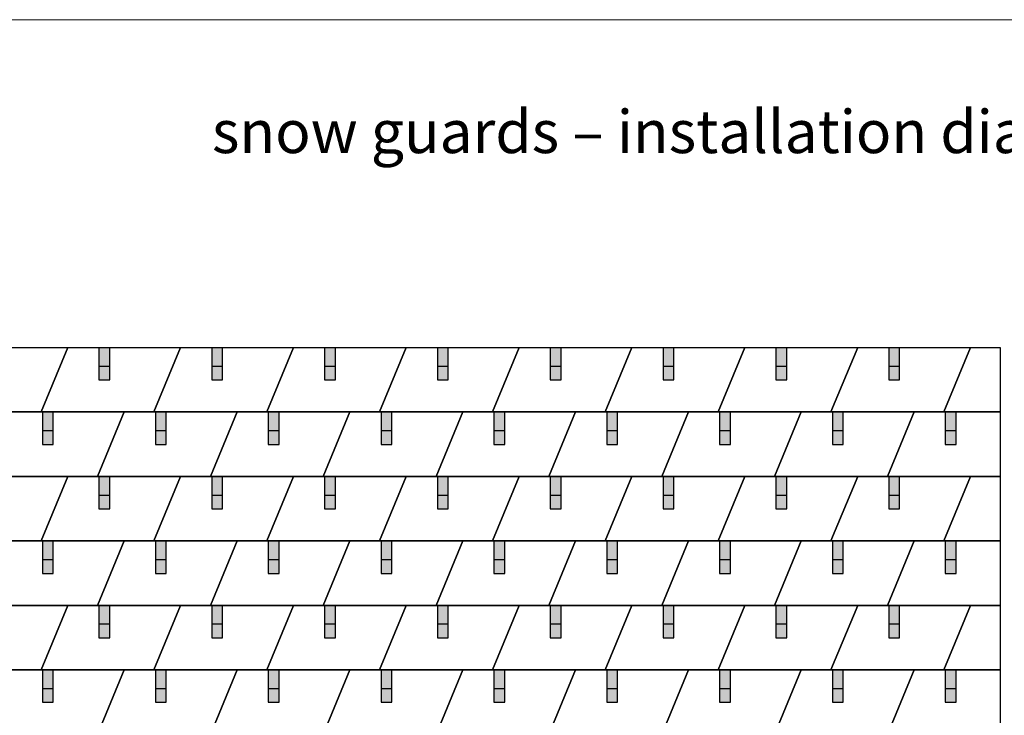
# Model space of a CAD drawing. Units: millimetres. Extents: x -19674 to 50359, y 0 to 4832.
# Drawn here: x -1894 to 1771, y 2243 to 4832 of the extents above; entities that cross this region are included whole.
import ezdxf

# ---------------------------------------------------------------- set-up
doc = ezdxf.new("R2010")
doc.units = ezdxf.units.MM
for name, color, linetype, lineweight, true_color in [('01_PREFA-Dachprodukt', 7, 'Continuous', 25, 0xe1000f), ('02_PREFA-Schneefang', 7, 'Continuous', 25, 0xff7f7f), ('02_PREFA-Schneefang-schraffur', 7, 'Continuous', 25, 0xffb4b4), ('10_Blattrahmen', 7, 'Continuous', 20, 0x000000), ('99_Text_1_DE', 7, 'Continuous', 25, 0xe1000f)]:
    doc.layers.add(name, color=color, linetype=linetype, lineweight=lineweight, true_color=true_color)
doc.styles.add('Arial', font='arial.ttf')

# ---------------------------------------------------------------- blocks, each defined once
blk = doc.blocks.new('A$C303698f2')
at = {"layer": '10_Blattrahmen'}
blk.add_lwpolyline([(666.01, -470.92), (666.01, 0), (0, 0), (0, -470.92)], close=True, dxfattribs=at)

msp = doc.modelspace()

# ---------------------------------------------------------------- hatches: boundary and pattern name
at = {"layer": '02_PREFA-Schneefang-schraffur'}
h = msp.add_hatch(color=256, dxfattribs=at)
h.dxf.hatch_style = 1
h.paths.add_polyline_path([(-1558.376, 3541.593), (-1598.664, 3541.593), (-1598.664, 3491.233), (-1558.376, 3491.233)])
h.paths.add_polyline_path([(-1558.376, 3612.096), (-1584.563, 3612.096), (-1598.664, 3612.096), (-1598.664, 3541.593), (-1558.376, 3541.593)])
h = msp.add_hatch(color=256, dxfattribs=at)
h.dxf.hatch_style = 1
h.paths.add_polyline_path([(-1138.376, 3541.593), (-1178.664, 3541.593), (-1178.664, 3491.233), (-1138.376, 3491.233)])
h.paths.add_polyline_path([(-1138.376, 3612.096), (-1164.563, 3612.096), (-1178.664, 3612.096), (-1178.664, 3541.593), (-1138.376, 3541.593)])
h = msp.add_hatch(color=256, dxfattribs=at)
h.dxf.hatch_style = 1
h.paths.add_polyline_path([(-718.376, 3541.593), (-758.664, 3541.593), (-758.664, 3491.233), (-718.376, 3491.233)])
h.paths.add_polyline_path([(-718.376, 3612.096), (-744.563, 3612.096), (-758.664, 3612.096), (-758.664, 3541.593), (-718.376, 3541.593)])
h = msp.add_hatch(color=256, dxfattribs=at)
h.dxf.hatch_style = 1
h.paths.add_polyline_path([(-298.376, 3541.593), (-338.664, 3541.593), (-338.664, 3491.233), (-298.376, 3491.233)])
h.paths.add_polyline_path([(-298.376, 3612.096), (-324.563, 3612.096), (-338.664, 3612.096), (-338.664, 3541.593), (-298.376, 3541.593)])
h = msp.add_hatch(color=256, dxfattribs=at)
h.dxf.hatch_style = 1
h.paths.add_polyline_path([(121.624, 3541.593), (81.336, 3541.593), (81.336, 3491.233), (121.624, 3491.233)])
h.paths.add_polyline_path([(121.624, 3612.096), (95.437, 3612.096), (81.336, 3612.096), (81.336, 3541.593), (121.624, 3541.593)])
h = msp.add_hatch(color=256, dxfattribs=at)
h.dxf.hatch_style = 1
h.paths.add_polyline_path([(541.624, 3541.593), (501.336, 3541.593), (501.336, 3491.233), (541.624, 3491.233)])
h.paths.add_polyline_path([(541.624, 3612.096), (515.437, 3612.096), (501.336, 3612.096), (501.336, 3541.593), (541.624, 3541.593)])
h = msp.add_hatch(color=256, dxfattribs=at)
h.dxf.hatch_style = 1
h.paths.add_polyline_path([(961.624, 3541.593), (921.336, 3541.593), (921.336, 3491.233), (961.624, 3491.233)])
h.paths.add_polyline_path([(961.624, 3612.096), (935.437, 3612.096), (921.336, 3612.096), (921.336, 3541.593), (961.624, 3541.593)])
h = msp.add_hatch(color=256, dxfattribs=at)
h.dxf.hatch_style = 1
h.paths.add_polyline_path([(1381.624, 3541.593), (1341.336, 3541.593), (1341.336, 3491.233), (1381.624, 3491.233)])
h.paths.add_polyline_path([(1381.624, 3612.096), (1355.437, 3612.096), (1341.336, 3612.096), (1341.336, 3541.593), (1381.624, 3541.593)])
h = msp.add_hatch(color=256, dxfattribs=at)
h.dxf.hatch_style = 1
h.paths.add_polyline_path([(-1768.376, 3301.593), (-1808.664, 3301.593), (-1808.664, 3251.233), (-1768.376, 3251.233)])
h.paths.add_polyline_path([(-1768.376, 3372.096), (-1794.563, 3372.096), (-1808.664, 3372.096), (-1808.664, 3301.593), (-1768.376, 3301.593)])
h = msp.add_hatch(color=256, dxfattribs=at)
h.dxf.hatch_style = 1
h.paths.add_polyline_path([(-1348.376, 3301.593), (-1388.664, 3301.593), (-1388.664, 3251.233), (-1348.376, 3251.233)])
h.paths.add_polyline_path([(-1348.376, 3372.096), (-1374.563, 3372.096), (-1388.664, 3372.096), (-1388.664, 3301.593), (-1348.376, 3301.593)])
h = msp.add_hatch(color=256, dxfattribs=at)
h.dxf.hatch_style = 1
h.paths.add_polyline_path([(-928.376, 3301.593), (-968.664, 3301.593), (-968.664, 3251.233), (-928.376, 3251.233)])
h.paths.add_polyline_path([(-928.376, 3372.096), (-954.563, 3372.096), (-968.664, 3372.096), (-968.664, 3301.593), (-928.376, 3301.593)])
h = msp.add_hatch(color=256, dxfattribs=at)
h.dxf.hatch_style = 1
h.paths.add_polyline_path([(-508.376, 3301.593), (-548.664, 3301.593), (-548.664, 3251.233), (-508.376, 3251.233)])
h.paths.add_polyline_path([(-508.376, 3372.096), (-534.563, 3372.096), (-548.664, 3372.096), (-548.664, 3301.593), (-508.376, 3301.593)])
h = msp.add_hatch(color=256, dxfattribs=at)
h.dxf.hatch_style = 1
h.paths.add_polyline_path([(-88.376, 3301.593), (-128.664, 3301.593), (-128.664, 3251.233), (-88.376, 3251.233)])
h.paths.add_polyline_path([(-88.376, 3372.096), (-114.563, 3372.096), (-128.664, 3372.096), (-128.664, 3301.593), (-88.376, 3301.593)])
h = msp.add_hatch(color=256, dxfattribs=at)
h.dxf.hatch_style = 1
h.paths.add_polyline_path([(331.624, 3301.593), (291.336, 3301.593), (291.336, 3251.233), (331.624, 3251.233)])
h.paths.add_polyline_path([(331.624, 3372.096), (305.437, 3372.096), (291.336, 3372.096), (291.336, 3301.593), (331.624, 3301.593)])
h = msp.add_hatch(color=256, dxfattribs=at)
h.dxf.hatch_style = 1
h.paths.add_polyline_path([(751.624, 3301.593), (711.336, 3301.593), (711.336, 3251.233), (751.624, 3251.233)])
h.paths.add_polyline_path([(751.624, 3372.096), (725.437, 3372.096), (711.336, 3372.096), (711.336, 3301.593), (751.624, 3301.593)])
h = msp.add_hatch(color=256, dxfattribs=at)
h.dxf.hatch_style = 1
h.paths.add_polyline_path([(1171.624, 3301.593), (1131.336, 3301.593), (1131.336, 3251.233), (1171.624, 3251.233)])
h.paths.add_polyline_path([(1171.624, 3372.096), (1145.437, 3372.096), (1131.336, 3372.096), (1131.336, 3301.593), (1171.624, 3301.593)])
h = msp.add_hatch(color=256, dxfattribs=at)
h.dxf.hatch_style = 1
h.paths.add_polyline_path([(1591.624, 3301.593), (1551.336, 3301.593), (1551.336, 3251.233), (1591.624, 3251.233)])
h.paths.add_polyline_path([(1591.624, 3372.096), (1565.437, 3372.096), (1551.336, 3372.096), (1551.336, 3301.593), (1591.624, 3301.593)])
h = msp.add_hatch(color=256, dxfattribs=at)
h.dxf.hatch_style = 1
h.paths.add_polyline_path([(-1558.376, 3061.593), (-1598.664, 3061.593), (-1598.664, 3011.233), (-1558.376, 3011.233)])
h.paths.add_polyline_path([(-1558.376, 3132.096), (-1584.563, 3132.096), (-1598.664, 3132.096), (-1598.664, 3061.593), (-1558.376, 3061.593)])
h = msp.add_hatch(color=256, dxfattribs=at)
h.dxf.hatch_style = 1
h.paths.add_polyline_path([(-1138.376, 3061.593), (-1178.664, 3061.593), (-1178.664, 3011.233), (-1138.376, 3011.233)])
h.paths.add_polyline_path([(-1138.376, 3132.096), (-1164.563, 3132.096), (-1178.664, 3132.096), (-1178.664, 3061.593), (-1138.376, 3061.593)])
h = msp.add_hatch(color=256, dxfattribs=at)
h.dxf.hatch_style = 1
h.paths.add_polyline_path([(-718.376, 3061.593), (-758.664, 3061.593), (-758.664, 3011.233), (-718.376, 3011.233)])
h.paths.add_polyline_path([(-718.376, 3132.096), (-744.563, 3132.096), (-758.664, 3132.096), (-758.664, 3061.593), (-718.376, 3061.593)])
h = msp.add_hatch(color=256, dxfattribs=at)
h.dxf.hatch_style = 1
h.paths.add_polyline_path([(-298.376, 3061.593), (-338.664, 3061.593), (-338.664, 3011.233), (-298.376, 3011.233)])
h.paths.add_polyline_path([(-298.376, 3132.096), (-324.563, 3132.096), (-338.664, 3132.096), (-338.664, 3061.593), (-298.376, 3061.593)])
h = msp.add_hatch(color=256, dxfattribs=at)
h.dxf.hatch_style = 1
h.paths.add_polyline_path([(121.624, 3061.593), (81.336, 3061.593), (81.336, 3011.233), (121.624, 3011.233)])
h.paths.add_polyline_path([(121.624, 3132.096), (95.437, 3132.096), (81.336, 3132.096), (81.336, 3061.593), (121.624, 3061.593)])
h = msp.add_hatch(color=256, dxfattribs=at)
h.dxf.hatch_style = 1
h.paths.add_polyline_path([(541.624, 3061.593), (501.336, 3061.593), (501.336, 3011.233), (541.624, 3011.233)])
h.paths.add_polyline_path([(541.624, 3132.096), (515.437, 3132.096), (501.336, 3132.096), (501.336, 3061.593), (541.624, 3061.593)])
h = msp.add_hatch(color=256, dxfattribs=at)
h.dxf.hatch_style = 1
h.paths.add_polyline_path([(961.624, 3061.593), (921.336, 3061.593), (921.336, 3011.233), (961.624, 3011.233)])
h.paths.add_polyline_path([(961.624, 3132.096), (935.437, 3132.096), (921.336, 3132.096), (921.336, 3061.593), (961.624, 3061.593)])
h = msp.add_hatch(color=256, dxfattribs=at)
h.dxf.hatch_style = 1
h.paths.add_polyline_path([(1381.624, 3061.593), (1341.336, 3061.593), (1341.336, 3011.233), (1381.624, 3011.233)])
h.paths.add_polyline_path([(1381.624, 3132.096), (1355.437, 3132.096), (1341.336, 3132.096), (1341.336, 3061.593), (1381.624, 3061.593)])
h = msp.add_hatch(color=256, dxfattribs=at)
h.dxf.hatch_style = 1
h.paths.add_polyline_path([(-1768.376, 2821.593), (-1808.664, 2821.593), (-1808.664, 2771.233), (-1768.376, 2771.233)])
h.paths.add_polyline_path([(-1768.376, 2892.096), (-1794.563, 2892.096), (-1808.664, 2892.096), (-1808.664, 2821.593), (-1768.376, 2821.593)])
h = msp.add_hatch(color=256, dxfattribs=at)
h.dxf.hatch_style = 1
h.paths.add_polyline_path([(-1348.376, 2821.593), (-1388.664, 2821.593), (-1388.664, 2771.233), (-1348.376, 2771.233)])
h.paths.add_polyline_path([(-1348.376, 2892.096), (-1374.563, 2892.096), (-1388.664, 2892.096), (-1388.664, 2821.593), (-1348.376, 2821.593)])
h = msp.add_hatch(color=256, dxfattribs=at)
h.dxf.hatch_style = 1
h.paths.add_polyline_path([(-928.376, 2821.593), (-968.664, 2821.593), (-968.664, 2771.233), (-928.376, 2771.233)])
h.paths.add_polyline_path([(-928.376, 2892.096), (-954.563, 2892.096), (-968.664, 2892.096), (-968.664, 2821.593), (-928.376, 2821.593)])
h = msp.add_hatch(color=256, dxfattribs=at)
h.dxf.hatch_style = 1
h.paths.add_polyline_path([(-508.376, 2821.593), (-548.664, 2821.593), (-548.664, 2771.233), (-508.376, 2771.233)])
h.paths.add_polyline_path([(-508.376, 2892.096), (-534.563, 2892.096), (-548.664, 2892.096), (-548.664, 2821.593), (-508.376, 2821.593)])
h = msp.add_hatch(color=256, dxfattribs=at)
h.dxf.hatch_style = 1
h.paths.add_polyline_path([(-88.376, 2821.593), (-128.664, 2821.593), (-128.664, 2771.233), (-88.376, 2771.233)])
h.paths.add_polyline_path([(-88.376, 2892.096), (-114.563, 2892.096), (-128.664, 2892.096), (-128.664, 2821.593), (-88.376, 2821.593)])
h = msp.add_hatch(color=256, dxfattribs=at)
h.dxf.hatch_style = 1
h.paths.add_polyline_path([(331.624, 2821.593), (291.336, 2821.593), (291.336, 2771.233), (331.624, 2771.233)])
h.paths.add_polyline_path([(331.624, 2892.096), (305.437, 2892.096), (291.336, 2892.096), (291.336, 2821.593), (331.624, 2821.593)])
h = msp.add_hatch(color=256, dxfattribs=at)
h.dxf.hatch_style = 1
h.paths.add_polyline_path([(751.624, 2821.593), (711.336, 2821.593), (711.336, 2771.233), (751.624, 2771.233)])
h.paths.add_polyline_path([(751.624, 2892.096), (725.437, 2892.096), (711.336, 2892.096), (711.336, 2821.593), (751.624, 2821.593)])
h = msp.add_hatch(color=256, dxfattribs=at)
h.dxf.hatch_style = 1
h.paths.add_polyline_path([(1171.624, 2821.593), (1131.336, 2821.593), (1131.336, 2771.233), (1171.624, 2771.233)])
h.paths.add_polyline_path([(1171.624, 2892.096), (1145.437, 2892.096), (1131.336, 2892.096), (1131.336, 2821.593), (1171.624, 2821.593)])
h = msp.add_hatch(color=256, dxfattribs=at)
h.dxf.hatch_style = 1
h.paths.add_polyline_path([(1591.624, 2821.593), (1551.336, 2821.593), (1551.336, 2771.233), (1591.624, 2771.233)])
h.paths.add_polyline_path([(1591.624, 2892.096), (1565.437, 2892.096), (1551.336, 2892.096), (1551.336, 2821.593), (1591.624, 2821.593)])
h = msp.add_hatch(color=256, dxfattribs=at)
h.dxf.hatch_style = 1
h.paths.add_polyline_path([(-1558.376, 2581.593), (-1598.664, 2581.593), (-1598.664, 2531.233), (-1558.376, 2531.233)])
h.paths.add_polyline_path([(-1558.376, 2652.096), (-1584.563, 2652.096), (-1598.664, 2652.096), (-1598.664, 2581.593), (-1558.376, 2581.593)])
h = msp.add_hatch(color=256, dxfattribs=at)
h.dxf.hatch_style = 1
h.paths.add_polyline_path([(-1138.376, 2581.593), (-1178.664, 2581.593), (-1178.664, 2531.233), (-1138.376, 2531.233)])
h.paths.add_polyline_path([(-1138.376, 2652.096), (-1164.563, 2652.096), (-1178.664, 2652.096), (-1178.664, 2581.593), (-1138.376, 2581.593)])
h = msp.add_hatch(color=256, dxfattribs=at)
h.dxf.hatch_style = 1
h.paths.add_polyline_path([(-718.376, 2581.593), (-758.664, 2581.593), (-758.664, 2531.233), (-718.376, 2531.233)])
h.paths.add_polyline_path([(-718.376, 2652.096), (-744.563, 2652.096), (-758.664, 2652.096), (-758.664, 2581.593), (-718.376, 2581.593)])
h = msp.add_hatch(color=256, dxfattribs=at)
h.dxf.hatch_style = 1
h.paths.add_polyline_path([(-298.376, 2581.593), (-338.664, 2581.593), (-338.664, 2531.233), (-298.376, 2531.233)])
h.paths.add_polyline_path([(-298.376, 2652.096), (-324.563, 2652.096), (-338.664, 2652.096), (-338.664, 2581.593), (-298.376, 2581.593)])
h = msp.add_hatch(color=256, dxfattribs=at)
h.dxf.hatch_style = 1
h.paths.add_polyline_path([(121.624, 2581.593), (81.336, 2581.593), (81.336, 2531.233), (121.624, 2531.233)])
h.paths.add_polyline_path([(121.624, 2652.096), (95.437, 2652.096), (81.336, 2652.096), (81.336, 2581.593), (121.624, 2581.593)])
h = msp.add_hatch(color=256, dxfattribs=at)
h.dxf.hatch_style = 1
h.paths.add_polyline_path([(541.624, 2581.593), (501.336, 2581.593), (501.336, 2531.233), (541.624, 2531.233)])
h.paths.add_polyline_path([(541.624, 2652.096), (515.437, 2652.096), (501.336, 2652.096), (501.336, 2581.593), (541.624, 2581.593)])
h = msp.add_hatch(color=256, dxfattribs=at)
h.dxf.hatch_style = 1
h.paths.add_polyline_path([(961.624, 2581.593), (921.336, 2581.593), (921.336, 2531.233), (961.624, 2531.233)])
h.paths.add_polyline_path([(961.624, 2652.096), (935.437, 2652.096), (921.336, 2652.096), (921.336, 2581.593), (961.624, 2581.593)])
h = msp.add_hatch(color=256, dxfattribs=at)
h.dxf.hatch_style = 1
h.paths.add_polyline_path([(1381.624, 2581.593), (1341.336, 2581.593), (1341.336, 2531.233), (1381.624, 2531.233)])
h.paths.add_polyline_path([(1381.624, 2652.096), (1355.437, 2652.096), (1341.336, 2652.096), (1341.336, 2581.593), (1381.624, 2581.593)])
h = msp.add_hatch(color=256, dxfattribs=at)
h.dxf.hatch_style = 1
h.paths.add_polyline_path([(-1768.376, 2341.593), (-1808.664, 2341.593), (-1808.664, 2291.233), (-1768.376, 2291.233)])
h.paths.add_polyline_path([(-1768.376, 2412.096), (-1794.563, 2412.096), (-1808.664, 2412.096), (-1808.664, 2341.593), (-1768.376, 2341.593)])
h = msp.add_hatch(color=256, dxfattribs=at)
h.dxf.hatch_style = 1
h.paths.add_polyline_path([(-1348.376, 2341.593), (-1388.664, 2341.593), (-1388.664, 2291.233), (-1348.376, 2291.233)])
h.paths.add_polyline_path([(-1348.376, 2412.096), (-1374.563, 2412.096), (-1388.664, 2412.096), (-1388.664, 2341.593), (-1348.376, 2341.593)])
h = msp.add_hatch(color=256, dxfattribs=at)
h.dxf.hatch_style = 1
h.paths.add_polyline_path([(-928.376, 2341.593), (-968.664, 2341.593), (-968.664, 2291.233), (-928.376, 2291.233)])
h.paths.add_polyline_path([(-928.376, 2412.096), (-954.563, 2412.096), (-968.664, 2412.096), (-968.664, 2341.593), (-928.376, 2341.593)])
h = msp.add_hatch(color=256, dxfattribs=at)
h.dxf.hatch_style = 1
h.paths.add_polyline_path([(-508.376, 2341.593), (-548.664, 2341.593), (-548.664, 2291.233), (-508.376, 2291.233)])
h.paths.add_polyline_path([(-508.376, 2412.096), (-534.563, 2412.096), (-548.664, 2412.096), (-548.664, 2341.593), (-508.376, 2341.593)])
h = msp.add_hatch(color=256, dxfattribs=at)
h.dxf.hatch_style = 1
h.paths.add_polyline_path([(-88.376, 2341.593), (-128.664, 2341.593), (-128.664, 2291.233), (-88.376, 2291.233)])
h.paths.add_polyline_path([(-88.376, 2412.096), (-114.563, 2412.096), (-128.664, 2412.096), (-128.664, 2341.593), (-88.376, 2341.593)])
h = msp.add_hatch(color=256, dxfattribs=at)
h.dxf.hatch_style = 1
h.paths.add_polyline_path([(331.624, 2341.593), (291.336, 2341.593), (291.336, 2291.233), (331.624, 2291.233)])
h.paths.add_polyline_path([(331.624, 2412.096), (305.437, 2412.096), (291.336, 2412.096), (291.336, 2341.593), (331.624, 2341.593)])
h = msp.add_hatch(color=256, dxfattribs=at)
h.dxf.hatch_style = 1
h.paths.add_polyline_path([(751.624, 2341.593), (711.336, 2341.593), (711.336, 2291.233), (751.624, 2291.233)])
h.paths.add_polyline_path([(751.624, 2412.096), (725.437, 2412.096), (711.336, 2412.096), (711.336, 2341.593), (751.624, 2341.593)])
h = msp.add_hatch(color=256, dxfattribs=at)
h.dxf.hatch_style = 1
h.paths.add_polyline_path([(1171.624, 2341.593), (1131.336, 2341.593), (1131.336, 2291.233), (1171.624, 2291.233)])
h.paths.add_polyline_path([(1171.624, 2412.096), (1145.437, 2412.096), (1131.336, 2412.096), (1131.336, 2341.593), (1171.624, 2341.593)])
h = msp.add_hatch(color=256, dxfattribs=at)
h.dxf.hatch_style = 1
h.paths.add_polyline_path([(1591.624, 2341.593), (1551.336, 2341.593), (1551.336, 2291.233), (1591.624, 2291.233)])
h.paths.add_polyline_path([(1591.624, 2412.096), (1565.437, 2412.096), (1551.336, 2412.096), (1551.336, 2341.593), (1591.624, 2341.593)])

# ---------------------------------------------------------------- linework, layer by layer
at = {"layer": '01_PREFA-Dachprodukt'}
for points in [[(-2233.928, 3372.096), (-2134.52, 3612.096), (-1714.52, 3612.096), (-1813.928, 3372.096)], [(-1813.928, 3372.096), (-1714.52, 3612.096), (-1294.52, 3612.096), (-1393.928, 3372.096)], [(-1393.928, 3372.096), (-1294.52, 3612.096), (-874.52, 3612.096), (-973.928, 3372.096)], [(-973.928, 3372.096), (-874.52, 3612.096), (-454.52, 3612.096), (-553.928, 3372.096)], [(-553.928, 3372.096), (-454.52, 3612.096), (-34.52, 3612.096), (-133.928, 3372.096)], [(-133.928, 3372.096), (-34.52, 3612.096), (385.48, 3612.096), (286.072, 3372.096)], [(286.072, 3372.096), (385.48, 3612.096), (805.48, 3612.096), (706.072, 3372.096)], [(706.072, 3372.096), (805.48, 3612.096), (1225.48, 3612.096), (1126.072, 3372.096)], [(1126.072, 3372.096), (1225.48, 3612.096), (1645.48, 3612.096), (1546.072, 3372.096)], [(1546.072, 3372.096), (1645.48, 3612.096), (1756.072, 3612.096), (1756.072, 3372.096)], [(-2023.928, 3132.096), (-1924.52, 3372.096), (-1504.52, 3372.096), (-1603.928, 3132.096)], [(-1603.928, 3132.096), (-1504.52, 3372.096), (-1084.52, 3372.096), (-1183.928, 3132.096)], [(-1183.928, 3132.096), (-1084.52, 3372.096), (-664.52, 3372.096), (-763.928, 3132.096)], [(-763.928, 3132.096), (-664.52, 3372.096), (-244.52, 3372.096), (-343.928, 3132.096)], [(-343.928, 3132.096), (-244.52, 3372.096), (175.48, 3372.096), (76.072, 3132.096)], [(76.072, 3132.096), (175.48, 3372.096), (595.48, 3372.096), (496.072, 3132.096)], [(496.072, 3132.096), (595.48, 3372.096), (1015.48, 3372.096), (916.072, 3132.096)], [(916.072, 3132.096), (1015.48, 3372.096), (1435.48, 3372.096), (1336.072, 3132.096)], [(1336.072, 3132.096), (1435.48, 3372.096), (1756.072, 3372.096), (1756.072, 3132.096)], [(-2233.928, 2892.096), (-2134.52, 3132.096), (-1714.52, 3132.096), (-1813.928, 2892.096)], [(-1813.928, 2892.096), (-1714.52, 3132.096), (-1294.52, 3132.096), (-1393.928, 2892.096)], [(-1393.928, 2892.096), (-1294.52, 3132.096), (-874.52, 3132.096), (-973.928, 2892.096)], [(-973.928, 2892.096), (-874.52, 3132.096), (-454.52, 3132.096), (-553.928, 2892.096)], [(-553.928, 2892.096), (-454.52, 3132.096), (-34.52, 3132.096), (-133.928, 2892.096)], [(-133.928, 2892.096), (-34.52, 3132.096), (385.48, 3132.096), (286.072, 2892.096)], [(286.072, 2892.096), (385.48, 3132.096), (805.48, 3132.096), (706.072, 2892.096)], [(706.072, 2892.096), (805.48, 3132.096), (1225.48, 3132.096), (1126.072, 2892.096)], [(1126.072, 2892.096), (1225.48, 3132.096), (1645.48, 3132.096), (1546.072, 2892.096)], [(1546.072, 2892.096), (1645.48, 3132.096), (1756.072, 3132.096), (1756.072, 2892.096)], [(-2023.928, 2652.096), (-1924.52, 2892.096), (-1504.52, 2892.096), (-1603.928, 2652.096)], [(-1603.928, 2652.096), (-1504.52, 2892.096), (-1084.52, 2892.096), (-1183.928, 2652.096)], [(-1183.928, 2652.096), (-1084.52, 2892.096), (-664.52, 2892.096), (-763.928, 2652.096)], [(-763.928, 2652.096), (-664.52, 2892.096), (-244.52, 2892.096), (-343.928, 2652.096)], [(-343.928, 2652.096), (-244.52, 2892.096), (175.48, 2892.096), (76.072, 2652.096)], [(76.072, 2652.096), (175.48, 2892.096), (595.48, 2892.096), (496.072, 2652.096)], [(496.072, 2652.096), (595.48, 2892.096), (1015.48, 2892.096), (916.072, 2652.096)], [(916.072, 2652.096), (1015.48, 2892.096), (1435.48, 2892.096), (1336.072, 2652.096)], [(1336.072, 2652.096), (1435.48, 2892.096), (1756.072, 2892.096), (1756.072, 2652.096)], [(-2233.928, 2412.096), (-2134.52, 2652.096), (-1714.52, 2652.096), (-1813.928, 2412.096)], [(-1813.928, 2412.096), (-1714.52, 2652.096), (-1294.52, 2652.096), (-1393.928, 2412.096)], [(-1393.928, 2412.096), (-1294.52, 2652.096), (-874.52, 2652.096), (-973.928, 2412.096)], [(-973.928, 2412.096), (-874.52, 2652.096), (-454.52, 2652.096), (-553.928, 2412.096)], [(-553.928, 2412.096), (-454.52, 2652.096), (-34.52, 2652.096), (-133.928, 2412.096)], [(-133.928, 2412.096), (-34.52, 2652.096), (385.48, 2652.096), (286.072, 2412.096)], [(286.072, 2412.096), (385.48, 2652.096), (805.48, 2652.096), (706.072, 2412.096)], [(706.072, 2412.096), (805.48, 2652.096), (1225.48, 2652.096), (1126.072, 2412.096)], [(1126.072, 2412.096), (1225.48, 2652.096), (1645.48, 2652.096), (1546.072, 2412.096)], [(1546.072, 2412.096), (1645.48, 2652.096), (1756.072, 2652.096), (1756.072, 2412.096)], [(-2023.928, 2172.096), (-1924.52, 2412.096), (-1504.52, 2412.096), (-1603.928, 2172.096)], [(-1603.928, 2172.096), (-1504.52, 2412.096), (-1084.52, 2412.096), (-1183.928, 2172.096)], [(-1183.928, 2172.096), (-1084.52, 2412.096), (-664.52, 2412.096), (-763.928, 2172.096)], [(-763.928, 2172.096), (-664.52, 2412.096), (-244.52, 2412.096), (-343.928, 2172.096)], [(-343.928, 2172.096), (-244.52, 2412.096), (175.48, 2412.096), (76.072, 2172.096)], [(76.072, 2172.096), (175.48, 2412.096), (595.48, 2412.096), (496.072, 2172.096)], [(496.072, 2172.096), (595.48, 2412.096), (1015.48, 2412.096), (916.072, 2172.096)], [(916.072, 2172.096), (1015.48, 2412.096), (1435.48, 2412.096), (1336.072, 2172.096)], [(1336.072, 2172.096), (1435.48, 2412.096), (1756.072, 2412.096), (1756.072, 2172.096)]]:
    msp.add_lwpolyline(points, close=True, dxfattribs=at)
at = {"layer": '02_PREFA-Schneefang'}
for p, q in [((-1598.664, 3612.096), (-1598.664, 3491.233)), ((-1558.376, 3491.233), (-1558.376, 3612.096)), ((-1178.664, 3612.096), (-1178.664, 3491.233)), ((-1138.376, 3491.233), (-1138.376, 3612.096)), ((-758.664, 3612.096), (-758.664, 3491.233)), ((-718.376, 3491.233), (-718.376, 3612.096)), ((-338.664, 3612.096), (-338.664, 3491.233)), ((-298.376, 3491.233), (-298.376, 3612.096)), ((81.336, 3612.096), (81.336, 3491.233)), ((121.624, 3491.233), (121.624, 3612.096)), ((501.336, 3612.096), (501.336, 3491.233)), ((541.624, 3491.233), (541.624, 3612.096)), ((921.336, 3612.096), (921.336, 3491.233)), ((961.624, 3491.233), (961.624, 3612.096)), ((1341.336, 3612.096), (1341.336, 3491.233)), ((1381.624, 3491.233), (1381.624, 3612.096)), ((-1558.376, 3541.593), (-1598.664, 3541.593)), ((-1138.376, 3541.593), (-1178.664, 3541.593)), ((-718.376, 3541.593), (-758.664, 3541.593)), ((-298.376, 3541.593), (-338.664, 3541.593)), ((121.624, 3541.593), (81.336, 3541.593)), ((541.624, 3541.593), (501.336, 3541.593)), ((961.624, 3541.593), (921.336, 3541.593)), ((1381.624, 3541.593), (1341.336, 3541.593)), ((-1598.664, 3491.233), (-1558.376, 3491.233)), ((-1178.664, 3491.233), (-1138.376, 3491.233)), ((-758.664, 3491.233), (-718.376, 3491.233)), ((-338.664, 3491.233), (-298.376, 3491.233)), ((81.336, 3491.233), (121.624, 3491.233)), ((501.336, 3491.233), (541.624, 3491.233)), ((921.336, 3491.233), (961.624, 3491.233)), ((1341.336, 3491.233), (1381.624, 3491.233)), ((-1808.664, 3372.096), (-1808.664, 3251.233)), ((-1768.376, 3251.233), (-1768.376, 3372.096)), ((-1388.664, 3372.096), (-1388.664, 3251.233)), ((-1348.376, 3251.233), (-1348.376, 3372.096)), ((-968.664, 3372.096), (-968.664, 3251.233)), ((-928.376, 3251.233), (-928.376, 3372.096)), ((-548.664, 3372.096), (-548.664, 3251.233)), ((-508.376, 3251.233), (-508.376, 3372.096)), ((-128.664, 3372.096), (-128.664, 3251.233)), ((-88.376, 3251.233), (-88.376, 3372.096)), ((291.336, 3372.096), (291.336, 3251.233)), ((331.624, 3251.233), (331.624, 3372.096)), ((711.336, 3372.096), (711.336, 3251.233)), ((751.624, 3251.233), (751.624, 3372.096)), ((1131.336, 3372.096), (1131.336, 3251.233)), ((1171.624, 3251.233), (1171.624, 3372.096)), ((1551.336, 3372.096), (1551.336, 3251.233)), ((1591.624, 3251.233), (1591.624, 3372.096)), ((-1768.376, 3301.593), (-1808.664, 3301.593)), ((-1348.376, 3301.593), (-1388.664, 3301.593)), ((-928.376, 3301.593), (-968.664, 3301.593)), ((-508.376, 3301.593), (-548.664, 3301.593)), ((-88.376, 3301.593), (-128.664, 3301.593)), ((331.624, 3301.593), (291.336, 3301.593)), ((751.624, 3301.593), (711.336, 3301.593)), ((1171.624, 3301.593), (1131.336, 3301.593)), ((1591.624, 3301.593), (1551.336, 3301.593)), ((-1808.664, 3251.233), (-1768.376, 3251.233)), ((-1388.664, 3251.233), (-1348.376, 3251.233)), ((-968.664, 3251.233), (-928.376, 3251.233)), ((-548.664, 3251.233), (-508.376, 3251.233)), ((-128.664, 3251.233), (-88.376, 3251.233)), ((291.336, 3251.233), (331.624, 3251.233)), ((711.336, 3251.233), (751.624, 3251.233)), ((1131.336, 3251.233), (1171.624, 3251.233)), ((1551.336, 3251.233), (1591.624, 3251.233)), ((-1598.664, 3132.096), (-1598.664, 3011.233)), ((-1558.376, 3011.233), (-1558.376, 3132.096)), ((-1178.664, 3132.096), (-1178.664, 3011.233)), ((-1138.376, 3011.233), (-1138.376, 3132.096)), ((-758.664, 3132.096), (-758.664, 3011.233)), ((-718.376, 3011.233), (-718.376, 3132.096)), ((-338.664, 3132.096), (-338.664, 3011.233)), ((-298.376, 3011.233), (-298.376, 3132.096)), ((81.336, 3132.096), (81.336, 3011.233)), ((121.624, 3011.233), (121.624, 3132.096)), ((501.336, 3132.096), (501.336, 3011.233)), ((541.624, 3011.233), (541.624, 3132.096)), ((921.336, 3132.096), (921.336, 3011.233)), ((961.624, 3011.233), (961.624, 3132.096)), ((1341.336, 3132.096), (1341.336, 3011.233)), ((1381.624, 3011.233), (1381.624, 3132.096)), ((-1558.376, 3061.593), (-1598.664, 3061.593)), ((-1138.376, 3061.593), (-1178.664, 3061.593)), ((-718.376, 3061.593), (-758.664, 3061.593)), ((-298.376, 3061.593), (-338.664, 3061.593)), ((121.624, 3061.593), (81.336, 3061.593)), ((541.624, 3061.593), (501.336, 3061.593)), ((961.624, 3061.593), (921.336, 3061.593)), ((1381.624, 3061.593), (1341.336, 3061.593)), ((-1598.664, 3011.233), (-1558.376, 3011.233)), ((-1178.664, 3011.233), (-1138.376, 3011.233)), ((-758.664, 3011.233), (-718.376, 3011.233)), ((-338.664, 3011.233), (-298.376, 3011.233)), ((81.336, 3011.233), (121.624, 3011.233)), ((501.336, 3011.233), (541.624, 3011.233)), ((921.336, 3011.233), (961.624, 3011.233)), ((1341.336, 3011.233), (1381.624, 3011.233)), ((-1808.664, 2892.096), (-1808.664, 2771.233)), ((-1768.376, 2771.233), (-1768.376, 2892.096)), ((-1388.664, 2892.096), (-1388.664, 2771.233)), ((-1348.376, 2771.233), (-1348.376, 2892.096)), ((-968.664, 2892.096), (-968.664, 2771.233)), ((-928.376, 2771.233), (-928.376, 2892.096)), ((-548.664, 2892.096), (-548.664, 2771.233)), ((-508.376, 2771.233), (-508.376, 2892.096)), ((-128.664, 2892.096), (-128.664, 2771.233)), ((-88.376, 2771.233), (-88.376, 2892.096)), ((291.336, 2892.096), (291.336, 2771.233)), ((331.624, 2771.233), (331.624, 2892.096)), ((711.336, 2892.096), (711.336, 2771.233)), ((751.624, 2771.233), (751.624, 2892.096)), ((1131.336, 2892.096), (1131.336, 2771.233)), ((1171.624, 2771.233), (1171.624, 2892.096)), ((1551.336, 2892.096), (1551.336, 2771.233)), ((1591.624, 2771.233), (1591.624, 2892.096)), ((-1768.376, 2821.593), (-1808.664, 2821.593)), ((-1348.376, 2821.593), (-1388.664, 2821.593)), ((-928.376, 2821.593), (-968.664, 2821.593)), ((-508.376, 2821.593), (-548.664, 2821.593)), ((-88.376, 2821.593), (-128.664, 2821.593)), ((331.624, 2821.593), (291.336, 2821.593)), ((751.624, 2821.593), (711.336, 2821.593)), ((1171.624, 2821.593), (1131.336, 2821.593)), ((1591.624, 2821.593), (1551.336, 2821.593)), ((-1808.664, 2771.233), (-1768.376, 2771.233)), ((-1388.664, 2771.233), (-1348.376, 2771.233)), ((-968.664, 2771.233), (-928.376, 2771.233)), ((-548.664, 2771.233), (-508.376, 2771.233)), ((-128.664, 2771.233), (-88.376, 2771.233)), ((291.336, 2771.233), (331.624, 2771.233)), ((711.336, 2771.233), (751.624, 2771.233)), ((1131.336, 2771.233), (1171.624, 2771.233)), ((1551.336, 2771.233), (1591.624, 2771.233)), ((-1598.664, 2652.096), (-1598.664, 2531.233)), ((-1558.376, 2531.233), (-1558.376, 2652.096)), ((-1178.664, 2652.096), (-1178.664, 2531.233)), ((-1138.376, 2531.233), (-1138.376, 2652.096)), ((-758.664, 2652.096), (-758.664, 2531.233)), ((-718.376, 2531.233), (-718.376, 2652.096)), ((-338.664, 2652.096), (-338.664, 2531.233)), ((-298.376, 2531.233), (-298.376, 2652.096)), ((81.336, 2652.096), (81.336, 2531.233)), ((121.624, 2531.233), (121.624, 2652.096)), ((501.336, 2652.096), (501.336, 2531.233)), ((541.624, 2531.233), (541.624, 2652.096)), ((921.336, 2652.096), (921.336, 2531.233)), ((961.624, 2531.233), (961.624, 2652.096)), ((1341.336, 2652.096), (1341.336, 2531.233)), ((1381.624, 2531.233), (1381.624, 2652.096)), ((-1558.376, 2581.593), (-1598.664, 2581.593)), ((-1138.376, 2581.593), (-1178.664, 2581.593)), ((-718.376, 2581.593), (-758.664, 2581.593)), ((-298.376, 2581.593), (-338.664, 2581.593)), ((121.624, 2581.593), (81.336, 2581.593)), ((541.624, 2581.593), (501.336, 2581.593)), ((961.624, 2581.593), (921.336, 2581.593)), ((1381.624, 2581.593), (1341.336, 2581.593)), ((-1598.664, 2531.233), (-1558.376, 2531.233)), ((-1178.664, 2531.233), (-1138.376, 2531.233)), ((-758.664, 2531.233), (-718.376, 2531.233)), ((-338.664, 2531.233), (-298.376, 2531.233)), ((81.336, 2531.233), (121.624, 2531.233)), ((501.336, 2531.233), (541.624, 2531.233)), ((921.336, 2531.233), (961.624, 2531.233)), ((1341.336, 2531.233), (1381.624, 2531.233)), ((-1808.664, 2412.096), (-1808.664, 2291.233)), ((-1768.376, 2291.233), (-1768.376, 2412.096)), ((-1388.664, 2412.096), (-1388.664, 2291.233)), ((-1348.376, 2291.233), (-1348.376, 2412.096)), ((-968.664, 2412.096), (-968.664, 2291.233)), ((-928.376, 2291.233), (-928.376, 2412.096)), ((-548.664, 2412.096), (-548.664, 2291.233)), ((-508.376, 2291.233), (-508.376, 2412.096)), ((-128.664, 2412.096), (-128.664, 2291.233)), ((-88.376, 2291.233), (-88.376, 2412.096)), ((291.336, 2412.096), (291.336, 2291.233)), ((331.624, 2291.233), (331.624, 2412.096)), ((711.336, 2412.096), (711.336, 2291.233)), ((751.624, 2291.233), (751.624, 2412.096)), ((1131.336, 2412.096), (1131.336, 2291.233)), ((1171.624, 2291.233), (1171.624, 2412.096)), ((1551.336, 2412.096), (1551.336, 2291.233)), ((1591.624, 2291.233), (1591.624, 2412.096)), ((-1768.376, 2341.593), (-1808.664, 2341.593)), ((-1348.376, 2341.593), (-1388.664, 2341.593)), ((-928.376, 2341.593), (-968.664, 2341.593)), ((-508.376, 2341.593), (-548.664, 2341.593)), ((-88.376, 2341.593), (-128.664, 2341.593)), ((331.624, 2341.593), (291.336, 2341.593)), ((751.624, 2341.593), (711.336, 2341.593)), ((1171.624, 2341.593), (1131.336, 2341.593)), ((1591.624, 2341.593), (1551.336, 2341.593)), ((-1808.664, 2291.233), (-1768.376, 2291.233)), ((-1388.664, 2291.233), (-1348.376, 2291.233)), ((-968.664, 2291.233), (-928.376, 2291.233)), ((-548.664, 2291.233), (-508.376, 2291.233)), ((-128.664, 2291.233), (-88.376, 2291.233)), ((291.336, 2291.233), (331.624, 2291.233)), ((711.336, 2291.233), (751.624, 2291.233)), ((1131.336, 2291.233), (1171.624, 2291.233)), ((1551.336, 2291.233), (1591.624, 2291.233))]:
    msp.add_line(p, q, dxfattribs=at)

# ---------------------------------------------------------------- block references
at = {"xscale": 10.26107288305599, "yscale": 10.26107288305599, "zscale": 10.26107288305599}
msp.add_blockref('A$C303698f2', (-3927.617, 4832.096), dxfattribs=at)

# ---------------------------------------------------------------- texts
at = {"layer": '99_Text_1_DE', "insert": (2684.272, 4495.536), "char_height": 160, "attachment_point": 3, "style": 'Arial'}
msp.add_mtext_dynamic_manual_height_columns('snow guards – installation diagram\xa0S3', width=5213.69799, gutter_width=375, heights=[0], dxfattribs=at)

doc.saveas('drawing.dxf')
